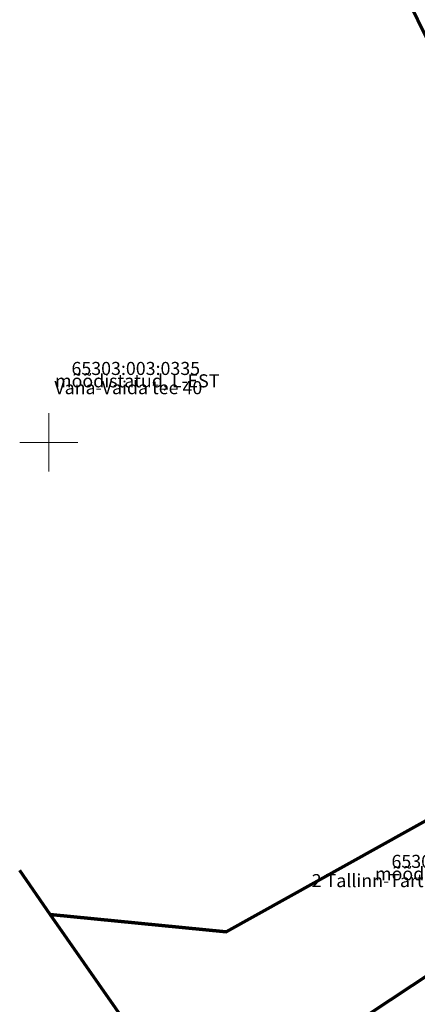
# Model space of a CAD drawing. Units: metres. Extents: x 555774 to 556358, y 6571691 to 6572060.
# Drawn here: x 555798 to 555825, y 6571811 to 6571879 of the extents above; entities that cross this region are included whole.
import ezdxf

# ---------------------------------------------------------------- set-up
doc = ezdxf.new("R2010")
doc.units = ezdxf.units.M
doc.header["$MEASUREMENT"] = 0
for name, color, linetype in [('abijoonis_Moodistamisviis', 7, 'Continuous'), ('Hoonestusala', 7, 'Continuous'), ('PIIR', 7, 'Continuous'), ('VORK', 7, 'Continuous')]:
    doc.layers.add(name, color=color, linetype=linetype)

msp = doc.modelspace()

# ---------------------------------------------------------------- hatches: boundary and pattern name
at = {"layer": 'Hoonestusala', "linetype": 'Continuous', "lineweight": 9}
h = msp.add_hatch(dxfattribs=at)
h.set_pattern_fill('Block_Masonry_0001', color=21, style=0, pattern_type=2)
h.set_pattern_definition([(45, (556049.8366, 6572237.0572), (-0.7071068, 0.7071068), [])])
h.paths.add_polyline_path([(555802.598, 6572052), (555813.662, 6571990.419), (555819.68, 6571956.925), (555824.687, 6571940.013), (555833.373, 6571922.098), (555850.562, 6571886.645), (555858.387, 6571870.506), (555859.63, 6571867.942), (555865.114, 6571856.632, -0.000508), (555864.749, 6571856.852), (555866.149, 6571854.267, 0.000214), (555866.305, 6571854.175), (555866.912, 6571852.924), (555873.818, 6571844.147), (555887.394, 6571826.892), (555888.218, 6571825.845, -0.082951), (555899.723, 6571824.836, -0.061991), (555907.772, 6571821.65, -0.466415), (555973.656, 6571860.793), (556040.171, 6571890.198), (556068.944, 6571936.653), (556015.429, 6572052)])

# ---------------------------------------------------------------- linework, layer by layer
at = {"layer": 'PIIR', "color": 12, "linetype": 'Continuous', "lineweight": 70, "flags": 128}
for points in [[(555798, 6571883.304), (555818.88, 6571892.26), (555845.01, 6571839.76), (555843.78, 6571833.84), (555812.22, 6571816.26), (555800.11, 6571817.46), (555798, 6571820.501)], [(556093.63, 6571755.8), (556033.74, 6571749.88), (556034.4, 6571745.93), (556010.65, 6571743.58), (555993.99, 6571742.69), (555977.15, 6571743.46), (555954.66, 6571747.12), (555942.12, 6571749.91), (555931.77, 6571755.3), (555901.35, 6571776.06), (555858.3, 6571815.39), (555819.43, 6571789.64), (555810.31, 6571802.82), (555841.18, 6571823.26), (555850.69, 6571829.55), (555859.86, 6571835.61), (555912.68, 6571788.51), (555942.69, 6571769.65), (555972.04, 6571762.31), (556011.2, 6571762.91), (556029.59, 6571764.36), (556137.21, 6571774.46)]]:
    msp.add_lwpolyline(points, dxfattribs=at)
msp.add_lwpolyline([(555800.11, 6571817.46), (555812.22, 6571816.26), (555843.78, 6571833.84), (555842.01, 6571826.66), (555841.18, 6571823.26), (555810.31, 6571802.82)], close=True, dxfattribs=at)
at = {"layer": 'VORK', "color": 7, "linetype": 'Continuous', "lineweight": 0}
for p, q in [((555800, 6571852), (555800, 6571848)), ((555798, 6571850), (555802, 6571850))]:
    msp.add_line(p, q, dxfattribs=at)

# ---------------------------------------------------------------- texts
at = {"layer": 'abijoonis_Moodistamisviis', "color": 20, "linetype": 'Continuous', "lineweight": 35, "char_height": 0.9, "attachment_point": 4}
for insert in [(555800.438, 6571854.238), (555822.483, 6571820.268)]:
    msp.add_mtext('{\\A1;mõõdistatud, L-EST}', dxfattribs=dict(at, insert=insert))
at = {"layer": 'PIIR', "color": 12, "linetype": 'Continuous', "lineweight": 70, "char_height": 0.9}
for s, insert, attachment_point in [('{\\A1;65303:003:0335}', (555801.567, 6571854.641), 7), ('{\\A1;Vana-Vaida tee 40}', (555800.39, 6571854.218), 1), ('{\\A1;65303:003:0394}', (555823.613, 6571820.671), 7), ('{\\A1;2 Tallinn-Tartu-Võru-Luhamaa tee}', (555818.116, 6571820.248), 1)]:
    msp.add_mtext(s, dxfattribs=dict(at, insert=insert, attachment_point=attachment_point))

doc.saveas('drawing.dxf')
